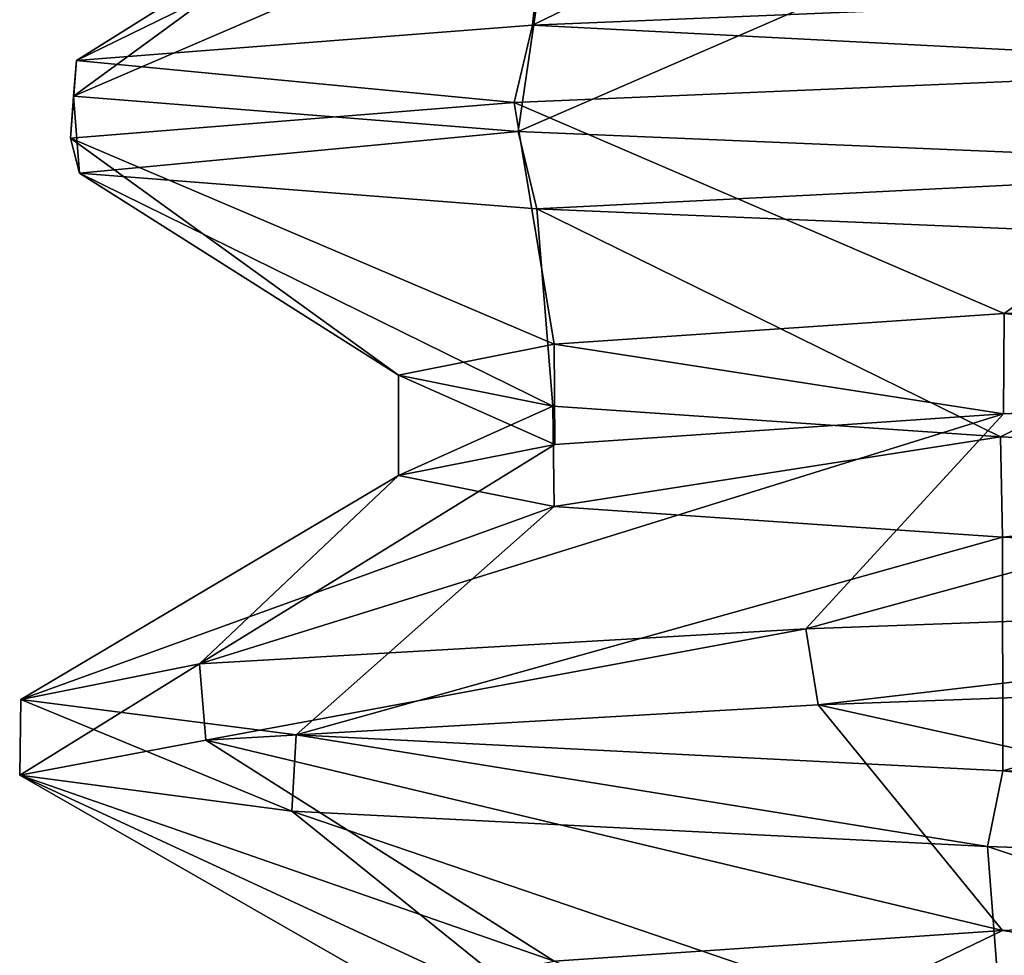
# Model space of a CAD drawing. Units: millimetres. Extents: x -16 to 16, y -10 to 215.
# Drawn here: x -10 to -8, y -3 to 0 of the extents above; entities that cross this region are included whole.
import ezdxf

# ---------------------------------------------------------------- set-up
doc = ezdxf.new("R2010")
doc.units = ezdxf.units.MM
doc.header["$LTSCALE"] = 33.374815
for name, color, linetype in [('1286', 7, 'CONTINUOUS'), ('1287', 7, 'CONTINUOUS'), ('1288', 7, 'CONTINUOUS'), ('1291', 7, 'CONTINUOUS'), ('1292', 7, 'CONTINUOUS'), ('1293', 7, 'CONTINUOUS')]:
    doc.layers.add(name, color=color, linetype=linetype)

msp = doc.modelspace()

# ---------------------------------------------------------------- linework, layer by layer
at = {"layer": '1286', "color": 7, "linetype": 'Continuous'}
for points in [[(-8.9058, -0.0328, 5.4059), (-6.4153, 0.0714, 8.2078), (-7.5247, 0.6385, 5.4652), (-8.9058, -0.0328, 5.4059)], [(-8.8436, 0.548, 2.8776), (-8.9058, -0.0328, 5.4059), (-7.5247, 0.6385, 5.4652), (-8.8436, 0.548, 2.8776)], [(-10.2466, -0.1369, 1.8917), (-8.9058, -0.0328, 5.4059), (-8.8436, 0.548, 2.8776), (-10.2466, -0.1369, 1.8917)], [(-9.3, 0.4569, 0), (-10.2466, -0.1369, 1.8917), (-8.8436, 0.548, 2.8776), (-9.3, 0.4569, 0)], [(-10.2557, -0.2415, -1.8271), (-10.2466, -0.1369, 1.8917), (-9.3, 0.4569, 0), (-10.2557, -0.2415, -1.8271)], [(-8.8439, 0.3663, -2.8767), (-10.2557, -0.2415, -1.8271), (-9.3, 0.4569, 0), (-8.8439, 0.3663, -2.8767)], [(-8.9482, -0.3454, -5.3367), (-10.2557, -0.2415, -1.8271), (-8.8439, 0.3663, -2.8767), (-8.9482, -0.3454, -5.3367)], [(-7.5186, 0.2755, -5.4736), (-8.9482, -0.3454, -5.3367), (-8.8439, 0.3663, -2.8767), (-7.5186, 0.2755, -5.4736)], [(-6.4487, -0.4506, -8.1838), (-8.9482, -0.3454, -5.3367), (-7.5186, 0.2755, -5.4736), (-6.4487, -0.4506, -8.1838)], [(-5.4718, 0.1852, -7.5199), (-6.4487, -0.4506, -8.1838), (-7.5186, 0.2755, -5.4736), (-5.4718, 0.1852, -7.5199)], [(-8.1024, -1.8078, 6.5499), (-5.265, -1.7041, 8.9887), (-5.4609, -1.0846, 7.5279), (-8.1024, -1.8078, 6.5499)], [(-7.521, -1.1753, 5.4703), (-8.1024, -1.8078, 6.5499), (-5.4609, -1.0846, 7.5279), (-7.521, -1.1753, 5.4703)], [(-9.8849, -1.9111, 3.2934), (-8.1024, -1.8078, 6.5499), (-7.521, -1.1753, 5.4703), (-9.8849, -1.9111, 3.2934)], [(-8.8396, -1.2656, 2.8898), (-9.8849, -1.9111, 3.2934), (-7.521, -1.1753, 5.4703), (-8.8396, -1.2656, 2.8898)], [(-9.3, -1.3572, 0), (-9.8849, -1.9111, 3.2934), (-8.8396, -1.2656, 2.8898), (-9.3, -1.3572, 0)], [(-10.4101, -2.0151, -0.3799), (-9.8849, -1.9111, 3.2934), (-9.3, -1.3572, 0), (-10.4101, -2.0151, -0.3799)], [(-8.8419, -1.4478, -2.8827), (-10.4101, -2.0151, -0.3799), (-9.3, -1.3572, 0), (-8.8419, -1.4478, -2.8827)], [(-9.6005, -2.119, -4.0493), (-10.4101, -2.0151, -0.3799), (-8.8419, -1.4478, -2.8827), (-9.6005, -2.119, -4.0493)], [(-7.524, -1.5383, -5.4662), (-9.6005, -2.119, -4.0493), (-8.8419, -1.4478, -2.8827), (-7.524, -1.5383, -5.4662)], [(-7.5231, -2.2248, -7.2075), (-9.6005, -2.119, -4.0493), (-7.524, -1.5383, -5.4662), (-7.5231, -2.2248, -7.2075)], [(-5.4654, -1.629, -7.5246), (-7.5231, -2.2248, -7.2075), (-7.524, -1.5383, -5.4662), (-5.4654, -1.629, -7.5246)], [(-4.5078, -2.3289, -9.3914), (-7.5231, -2.2248, -7.2075), (-5.4654, -1.629, -7.5246), (-4.5078, -2.3289, -9.3914)]]:
    msp.add_3dface(points, dxfattribs=at)
at = {"layer": '1287', "color": 7, "linetype": 'Continuous'}
for points in [[(-6.4153, 0.0714, 8.2078), (-8.9058, -0.0328, 5.4059), (-6.5089, -0.156, 8.1358), (-6.4153, 0.0714, 8.2078)], [(-8.9058, -0.0328, 5.4059), (-10.2466, -0.1369, 1.8917), (-8.9599, -0.26, 5.3184), (-8.9058, -0.0328, 5.4059)], [(-6.5089, -0.156, 8.1358), (-8.9058, -0.0328, 5.4059), (-8.9599, -0.26, 5.3184), (-6.5089, -0.156, 8.1358)], [(-10.2466, -0.1369, 1.8917), (-10.2557, -0.2415, -1.8271), (-10.2638, -0.3652, 1.799), (-10.2466, -0.1369, 1.8917)], [(-8.9599, -0.26, 5.3184), (-10.2466, -0.1369, 1.8917), (-10.2638, -0.3652, 1.799), (-8.9599, -0.26, 5.3184)], [(-10.2638, -0.3652, 1.799), (-10.2557, -0.2415, -1.8271), (-10.2377, -0.4684, -1.935), (-10.2638, -0.3652, 1.799)], [(-10.2557, -0.2415, -1.8271), (-8.9482, -0.3454, -5.3367), (-10.2377, -0.4684, -1.935), (-10.2557, -0.2415, -1.8271)], [(-10.2377, -0.4684, -1.935), (-8.9482, -0.3454, -5.3367), (-8.8928, -0.5733, -5.4301), (-10.2377, -0.4684, -1.935)], [(-8.9482, -0.3454, -5.3367), (-6.4487, -0.4506, -8.1838), (-8.8928, -0.5733, -5.4301), (-8.9482, -0.3454, -5.3367)], [(-8.8928, -0.5733, -5.4301), (-6.4487, -0.4506, -8.1838), (-6.3879, -0.678, -8.2326), (-8.8928, -0.5733, -5.4301)], [(-5.265, -1.7041, 8.9887), (-8.1024, -1.8078, 6.5499), (-8.0663, -2.0311, 6.5958), (-5.265, -1.7041, 8.9887)], [(-5.2091, -1.9258, 9.0238), (-5.265, -1.7041, 8.9887), (-8.0663, -2.0311, 6.5958), (-5.2091, -1.9258, 9.0238)], [(-8.1024, -1.8078, 6.5499), (-9.8849, -1.9111, 3.2934), (-9.8658, -2.1347, 3.3515), (-8.1024, -1.8078, 6.5499)], [(-8.0663, -2.0311, 6.5958), (-8.1024, -1.8078, 6.5499), (-9.8658, -2.1347, 3.3515), (-8.0663, -2.0311, 6.5958)], [(-9.8849, -1.9111, 3.2934), (-10.4101, -2.0151, -0.3799), (-10.4134, -2.2379, -0.3436), (-9.8849, -1.9111, 3.2934)], [(-9.8658, -2.1347, 3.3515), (-9.8849, -1.9111, 3.2934), (-10.4134, -2.2379, -0.3436), (-9.8658, -2.1347, 3.3515)], [(-10.4134, -2.2379, -0.3436), (-10.4101, -2.0151, -0.3799), (-9.6137, -2.3435, -4.0197), (-10.4134, -2.2379, -0.3436)], [(-10.4101, -2.0151, -0.3799), (-9.6005, -2.119, -4.0493), (-9.6137, -2.3435, -4.0197), (-10.4101, -2.0151, -0.3799)], [(-9.6137, -2.3435, -4.0197), (-9.6005, -2.119, -4.0493), (-7.5678, -2.4477, -7.162), (-9.6137, -2.3435, -4.0197)], [(-9.6005, -2.119, -4.0493), (-7.5231, -2.2248, -7.2075), (-7.5678, -2.4477, -7.162), (-9.6005, -2.119, -4.0493)], [(-7.5678, -2.4477, -7.162), (-7.5231, -2.2248, -7.2075), (-4.5614, -2.5512, -9.3675), (-7.5678, -2.4477, -7.162)], [(-7.5231, -2.2248, -7.2075), (-4.5078, -2.3289, -9.3914), (-4.5614, -2.5512, -9.3675), (-7.5231, -2.2248, -7.2075)]]:
    msp.add_3dface(points, dxfattribs=at)
at = {"layer": '1288', "color": 7, "linetype": 'Continuous'}
for points in [[(-6.5089, -0.156, 8.1358), (-8.9599, -0.26, 5.3184), (-7.5191, -0.8805, 5.473), (-6.5089, -0.156, 8.1358)], [(-5.4675, -0.7901, 7.5231), (-6.5089, -0.156, 8.1358), (-7.5191, -0.8805, 5.473), (-5.4675, -0.7901, 7.5231)], [(-8.9599, -0.26, 5.3184), (-10.2638, -0.3652, 1.799), (-8.842, -0.9712, 2.8824), (-8.9599, -0.26, 5.3184)], [(-7.5191, -0.8805, 5.473), (-8.9599, -0.26, 5.3184), (-8.842, -0.9712, 2.8824), (-7.5191, -0.8805, 5.473)], [(-10.2638, -0.3652, 1.799), (-10.2377, -0.4684, -1.935), (-9.3, -1.0619, 0), (-10.2638, -0.3652, 1.799)], [(-8.842, -0.9712, 2.8824), (-10.2638, -0.3652, 1.799), (-9.3, -1.0619, 0), (-8.842, -0.9712, 2.8824)], [(-10.2377, -0.4684, -1.935), (-8.8928, -0.5733, -5.4301), (-8.8457, -1.1528, -2.8711), (-10.2377, -0.4684, -1.935)], [(-9.3, -1.0619, 0), (-10.2377, -0.4684, -1.935), (-8.8457, -1.1528, -2.8711), (-9.3, -1.0619, 0)], [(-8.8928, -0.5733, -5.4301), (-6.3879, -0.678, -8.2326), (-7.5299, -1.2432, -5.4581), (-8.8928, -0.5733, -5.4301)], [(-8.8457, -1.1528, -2.8711), (-8.8928, -0.5733, -5.4301), (-7.5299, -1.2432, -5.4581), (-8.8457, -1.1528, -2.8711)], [(-7.5299, -1.2432, -5.4581), (-6.3879, -0.678, -8.2326), (-5.4899, -1.3333, -7.5067), (-7.5299, -1.2432, -5.4581)], [(-5.2091, -1.9258, 9.0238), (-8.0663, -2.0311, 6.5958), (-5.4657, -2.604, 7.5244), (-5.2091, -1.9258, 9.0238)], [(-8.0663, -2.0311, 6.5958), (-9.8658, -2.1347, 3.3515), (-7.5242, -2.6948, 5.4659), (-8.0663, -2.0311, 6.5958)], [(-5.4657, -2.604, 7.5244), (-8.0663, -2.0311, 6.5958), (-7.5242, -2.6948, 5.4659), (-5.4657, -2.604, 7.5244)], [(-9.8658, -2.1347, 3.3515), (-10.4134, -2.2379, -0.3436), (-8.842, -2.7852, 2.8824), (-9.8658, -2.1347, 3.3515)], [(-7.5242, -2.6948, 5.4659), (-9.8658, -2.1347, 3.3515), (-8.842, -2.7852, 2.8824), (-7.5242, -2.6948, 5.4659)], [(-10.4134, -2.2379, -0.3436), (-9.6137, -2.3435, -4.0197), (-8.8396, -2.9674, -2.89), (-10.4134, -2.2379, -0.3436)], [(-8.842, -2.7852, 2.8824), (-10.4134, -2.2379, -0.3436), (-9.3, -2.8758, 0), (-8.842, -2.7852, 2.8824)], [(-9.3, -2.8758, 0), (-10.4134, -2.2379, -0.3436), (-8.8396, -2.9674, -2.89), (-9.3, -2.8758, 0)], [(-9.6137, -2.3435, -4.0197), (-7.5678, -2.4477, -7.162), (-7.5208, -3.0577, -5.4706), (-9.6137, -2.3435, -4.0197)], [(-8.8396, -2.9674, -2.89), (-9.6137, -2.3435, -4.0197), (-7.5208, -3.0577, -5.4706), (-8.8396, -2.9674, -2.89)], [(-7.5678, -2.4477, -7.162), (-4.5614, -2.5512, -9.3675), (-5.4605, -3.1485, -7.5281), (-7.5678, -2.4477, -7.162)], [(-7.5208, -3.0577, -5.4706), (-7.5678, -2.4477, -7.162), (-5.4605, -3.1485, -7.5281), (-7.5208, -3.0577, -5.4706)]]:
    msp.add_3dface(points, dxfattribs=at)
at = {"layer": '1291', "color": 7, "linetype": 'Continuous'}
for points in [[(-5.4609, -1.0846, 7.5279), (-5.4675, -0.7901, 7.5231), (-7.5191, -0.8805, 5.473), (-5.4609, -1.0846, 7.5279)], [(-7.521, -1.1753, 5.4703), (-7.5191, -0.8805, 5.473), (-8.842, -0.9712, 2.8824), (-7.521, -1.1753, 5.4703)], [(-7.521, -1.1753, 5.4703), (-5.4609, -1.0846, 7.5279), (-7.5191, -0.8805, 5.473), (-7.521, -1.1753, 5.4703)], [(-8.8396, -1.2656, 2.8898), (-8.842, -0.9712, 2.8824), (-9.3, -1.0619, 0), (-8.8396, -1.2656, 2.8898)], [(-8.8396, -1.2656, 2.8898), (-7.521, -1.1753, 5.4703), (-8.842, -0.9712, 2.8824), (-8.8396, -1.2656, 2.8898)], [(-9.3, -1.3572, 0), (-8.8396, -1.2656, 2.8898), (-9.3, -1.0619, 0), (-9.3, -1.3572, 0)]]:
    msp.add_3dface(points, dxfattribs=at)
at = {"layer": '1292', "color": 7, "linetype": 'Continuous'}
for points in [[(-9.3, -1.3572, 0), (-9.3, -1.0619, 0), (-8.8457, -1.1528, -2.8711), (-9.3, -1.3572, 0)], [(-8.8419, -1.4478, -2.8827), (-9.3, -1.3572, 0), (-8.8457, -1.1528, -2.8711), (-8.8419, -1.4478, -2.8827)], [(-8.8419, -1.4478, -2.8827), (-8.8457, -1.1528, -2.8711), (-7.5299, -1.2432, -5.4581), (-8.8419, -1.4478, -2.8827)], [(-7.524, -1.5383, -5.4662), (-8.8419, -1.4478, -2.8827), (-7.5299, -1.2432, -5.4581), (-7.524, -1.5383, -5.4662)], [(-7.524, -1.5383, -5.4662), (-7.5299, -1.2432, -5.4581), (-5.4899, -1.3333, -7.5067), (-7.524, -1.5383, -5.4662)], [(-5.4654, -1.629, -7.5246), (-7.524, -1.5383, -5.4662), (-5.4899, -1.3333, -7.5067), (-5.4654, -1.629, -7.5246)]]:
    msp.add_3dface(points, dxfattribs=at)
at = {"layer": '1293', "color": 7, "linetype": 'Continuous'}
for points in [[(-6.0346, -2.9212, 7.0763), (-5.4657, -2.604, 7.5244), (-7.5242, -2.6948, 5.4659), (-6.0346, -2.9212, 7.0763)], [(-8.2181, -3.0302, 4.3535), (-7.5242, -2.6948, 5.4659), (-8.842, -2.7852, 2.8824), (-8.2181, -3.0302, 4.3535)], [(-8.2181, -3.0302, 4.3535), (-6.0346, -2.9212, 7.0763), (-7.5242, -2.6948, 5.4659), (-8.2181, -3.0302, 4.3535)]]:
    msp.add_3dface(points, dxfattribs=at)

doc.saveas('drawing.dxf')
